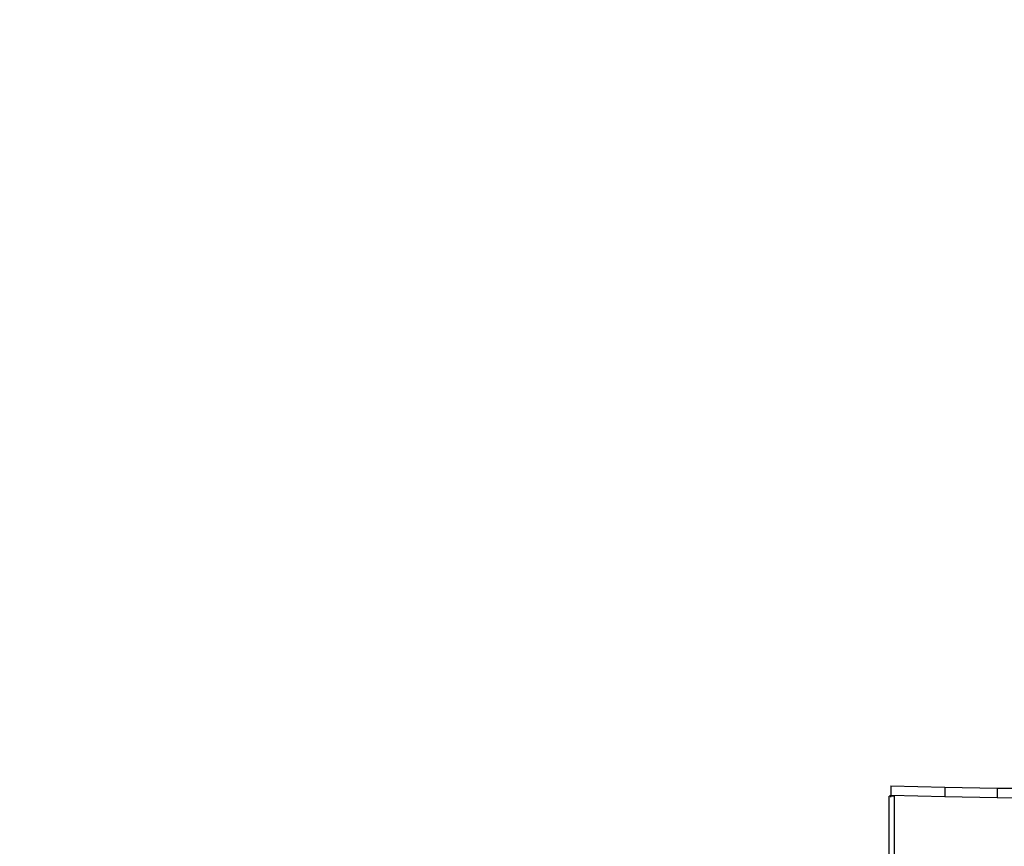
# Model space of a CAD drawing. Units: centimetres. Extents: x 7592 to 11450, y -1194 to 1717.
# Drawn here: x 8956 to 9108, y -59 to 69 of the extents above; entities that cross this region are included whole.
import ezdxf

# ---------------------------------------------------------------- set-up
doc = ezdxf.new("R2010")
doc.units = ezdxf.units.CM
doc.layers.add('VP-DIM', color=7, linetype='Continuous')
doc.layers.add('VP-EQ', color=7, linetype='Continuous', true_color=0x8a3492)
doc.dimstyles.new('Strefa', dxfattribs={"dimtxt": 14, "dimasz": 20, "dimexe": 20, "dimexo": 50, "dimgap": 20, "dimtad": 0, "dimdec": 0, "dimzin": 0, "dimdsep": 46, "dimtxsty": 'Standard', "dimcen": 0.09, "dimadec": 0, "dimazin": 0, "dimtfac": 1, "dimtdec": 4, "dimtofl": 0, "dimtmove": 0, "dimatfit": 3, "dimfxl": 70, "dimfxlon": 1, "dimtolj": 1, "dimtzin": 0, "dimarcsym": 0})

# ---------------------------------------------------------------- blocks, each defined once
blk = doc.blocks.new('*D21')
at = {"layer": 'Defpoints', "color": 0}
for p in [(8729.08, 1179.41), (9170.14, -1194.34), (11399.94, -1194.34)]:
    blk.add_point(p, dxfattribs=at)
at = {"layer": 'VP-DIM', "color": 0, "lineweight": -2}
for p, q in [((11299.94, 1179.41), (11449.94, 1179.41)), ((11399.94, 1129.41), (11399.94, 104.2)), ((11399.94, -1144.34), (11399.94, -119.13)), ((11299.94, -1194.34), (11449.94, -1194.34))]:
    blk.add_line(p, q, dxfattribs=at)
at = {"layer": 'VP-DIM', "color": 0}
for points in [[(11408.27, 1129.41), (11391.61, 1129.41), (11399.94, 1179.41)], [(11391.61, -1144.34), (11408.27, -1144.34), (11399.94, -1194.34)]]:
    blk.add_solid(points, dxfattribs=at)
at = {"layer": 'VP-DIM', "color": 0, "insert": (11399.94, -7.47), "char_height": 50, "attachment_point": 5, "rotation": 90}
blk.add_mtext('\\A1;2374', dxfattribs=at)
blk = doc.blocks.new('*D22')
at = {"layer": 'Defpoints', "color": 0}
for p in [(8799.69, 1008.1), (9193.04, -994.34), (11183.94, -994.34)]:
    blk.add_point(p, dxfattribs=at)
at = {"layer": 'VP-DIM', "color": 0, "lineweight": -2}
for p, q in [((11083.94, 1008.1), (11233.94, 1008.1)), ((11183.94, 958.1), (11183.94, 105.75)), ((11183.94, -944.34), (11183.94, -100.92)), ((11083.94, -994.34), (11233.94, -994.34))]:
    blk.add_line(p, q, dxfattribs=at)
at = {"layer": 'VP-DIM', "color": 0}
for points in [[(11192.27, 958.1), (11175.61, 958.1), (11183.94, 1008.1)], [(11175.61, -944.34), (11192.27, -944.34), (11183.94, -994.34)]]:
    blk.add_solid(points, dxfattribs=at)
at = {"layer": 'VP-DIM', "color": 0, "insert": (11183.94, 2.42), "char_height": 50, "attachment_point": 5, "rotation": 90}
blk.add_mtext('\\A1;2002', dxfattribs=at)
blk = doc.blocks.new('1790')
at = {"layer": 'VP-EQ', "color": 0}
for p, q in [((-709.98, -53.05), (-709.98, -54.5)), ((-709.98, -53.05), (-701.6, -53.26)), ((-709.98, -54.69), (-710.23, -54.69)), ((-710.23, -75.26), (-710.23, -54.69)), ((-709.98, -54.5), (-701.6, -54.71)), ((-709.98, -54.69), (-709.98, -54.5)), ((-709.43, -54.69), (-709.98, -54.69)), ((-709.98, -54.7), (-709.98, -54.69)), ((-709.98, -54.81), (-709.98, -54.74)), ((-709.43, -54.69), (-709.43, -73.39)), ((-701.6, -53.26), (-693.54, -53.41)), ((-701.6, -53.26), (-701.6, -54.71)), ((-701.6, -54.71), (-693.54, -54.86)), ((-693.54, -53.41), (-693.54, -54.86)), ((-693.54, -53.41), (-685.46, -53.49)), ((-693.54, -54.86), (-685.46, -54.94))]:
    blk.add_line(p, q, dxfattribs=at)
blk = doc.blocks.new('17902 2d')
at = {"layer": 'VP-EQ', "color": 0}
blk.add_blockref('1790', (9800.29, 3.26), dxfattribs=at)

msp = doc.modelspace()

# ---------------------------------------------------------------- block references
at = {"layer": 'VP-EQ', "color": 0}
msp.add_blockref('17902 2d', (0, 0), dxfattribs=at)

# ---------------------------------------------------------------- dimensions: what is measured, and where the dimension line sits
at = {"layer": 'VP-DIM', "color": 0}
for base, p1, p2, picture, middle in [((11399.94, -1194.34), (8729.08, 1179.41), (9170.14, -1194.34), '*D21', (11399.94, -7.47)), ((11183.94, -994.34), (8799.69, 1008.1), (9193.04, -994.34), '*D22', (11183.94, 2.42))]:
    dim = msp.add_linear_dim(base=base, p1=p1, p2=p2, angle=90, dimstyle='Strefa', override={"dimtxt": 50, "dimasz": 50, "dimexe": 50, "dimexo": 80, "dimfxl": 100}, dxfattribs=at)
    dim.commit()
    dim.dimension.update_dxf_attribs({"geometry": picture, "text_midpoint": middle, "dimtype": 160})

doc.saveas('drawing.dxf')
